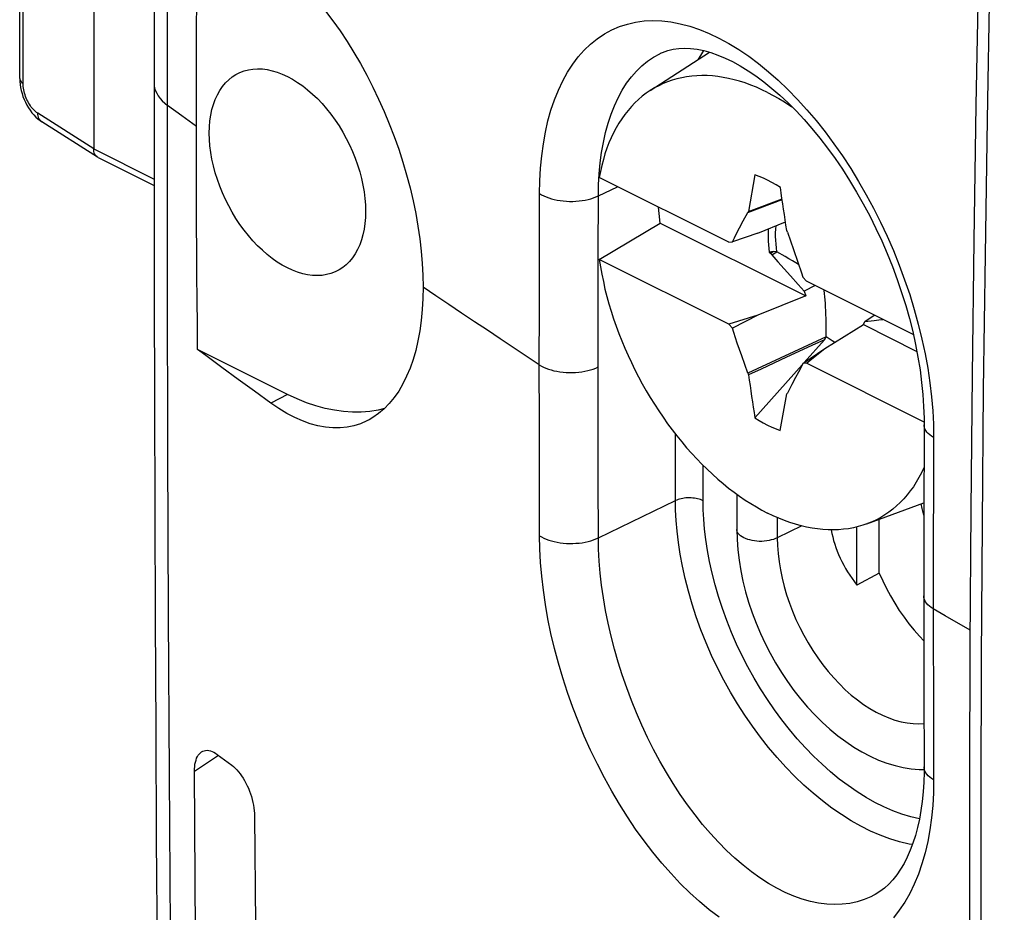
# Model space of a CAD drawing. Units: millimetres. Extents: x -46.7 to 46.5, y -44.7 to 45.3.
# Drawn here: x -46.7 to -34.2, y 8.2 to 19.5 of the extents above; entities that cross this region are included whole.
import ezdxf

# ---------------------------------------------------------------- set-up
doc = ezdxf.new("R2010")
doc.units = ezdxf.units.MM
doc.header["$LTSCALE"] = 16.335
doc.layers.get('0').update_dxf_attribs({"linetype": 'CONTINUOUS'})
for name, color, linetype in [('DRAFT', 7, 'CONTINUOUS'), ('LAYER_217142900', 7, 'CONTINUOUS'), ('RACCORDO', 7, 'CONTINUOUS'), ('TRASH', 7, 'CONTINUOUS')]:
    doc.layers.add(name, color=color, linetype=linetype)

msp = doc.modelspace()

# ---------------------------------------------------------------- linework, layer by layer
at = {"color": 7, "linetype": 'CONTINUOUS'}
for p, q in [((-38.714, 18.59), (-37.963, 19.076)), ((-37.719, 16.669), (-39.36, 17.489)), ((-37.389, 17.522), (-37.47, 17.059)), ((-37.47, 17.059), (-37.045, 17.217)), ((-37.479, 17.047), (-37.044, 17.209)), ((-37.536, 16.941), (-37.479, 17.047)), ((-37.47, 17.059), (-37.479, 17.047)), ((-39.36, 16.45), (-38.587, 16.912)), ((-38.587, 16.912), (-36.743, 15.99)), ((-37.62, 16.781), (-37.583, 16.852)), ((-37.583, 16.852), (-37.536, 16.941)), ((-37.351, 16.786), (-37.002, 16.926)), ((-37.351, 16.786), (-37.674, 16.674)), ((-37.674, 16.674), (-37.647, 16.727)), ((-37.647, 16.727), (-37.62, 16.781)), ((-36.977, 16.797), (-36.986, 16.817)), ((-36.977, 16.797), (-36.901, 16.577)), ((-37.154, 16.552), (-37.207, 16.544)), ((-37.207, 16.544), (-37.19, 16.531)), ((-37.19, 16.531), (-37.175, 16.512)), ((-37.175, 16.512), (-37.109, 16.549)), ((-37.175, 16.512), (-37.096, 16.422)), ((-36.901, 16.577), (-36.845, 16.415)), ((-37.719, 15.63), (-39.36, 16.45)), ((-37.096, 16.422), (-36.938, 16.244)), ((-36.845, 16.415), (-36.799, 16.281)), ((-36.938, 16.244), (-36.841, 16.136)), ((-36.799, 16.281), (-36.781, 16.227)), ((-36.781, 16.227), (-36.736, 16.177)), ((-36.841, 16.136), (-36.763, 16.05)), ((-36.624, 16.121), (-36.763, 16.05)), ((-35.382, 15.5), (-36.736, 16.177)), ((-36.743, 15.99), (-37.351, 15.746)), ((-36.763, 16.05), (-36.743, 15.99)), ((-37.351, 15.746), (-37.719, 15.63)), ((-37.351, 15.746), (-37.674, 15.58)), ((-35.996, 15.666), (-35.876, 15.747)), ((-37.674, 15.58), (-37.719, 15.63)), ((-36.503, 15.322), (-36.015, 15.626)), ((-36.015, 15.626), (-35.996, 15.666)), ((-36.015, 15.626), (-35.337, 15.287)), ((-35.996, 15.666), (-35.956, 15.67)), ((-35.956, 15.67), (-35.917, 15.674)), ((-35.917, 15.674), (-35.878, 15.679)), ((-35.878, 15.679), (-35.819, 15.685)), ((-35.819, 15.685), (-35.766, 15.692)), ((-37.656, 15.526), (-37.674, 15.58)), ((-37.611, 15.392), (-37.656, 15.526)), ((-36.484, 15.472), (-37.479, 15.01)), ((-37.555, 15.229), (-37.611, 15.392)), ((-36.763, 15.146), (-36.506, 15.434)), ((-43.309, 14.742), (-44.447, 15.311)), ((-37.479, 15.01), (-37.555, 15.229)), ((-36.781, 15.133), (-36.503, 15.322)), ((-36.736, 15.138), (-36.503, 15.322)), ((-37.389, 14.446), (-36.791, 15.115)), ((-36.988, 15.212), (-37.309, 15.064)), ((-36.781, 15.133), (-36.808, 15.08)), ((-35.246, 14.393), (-36.736, 15.138)), ((-43.933, 14.933), (-44.139, 15.084)), ((-37.479, 15.01), (-37.47, 14.99)), ((-37.309, 15.064), (-37.47, 14.99)), ((-36.836, 15.026), (-36.873, 14.955)), ((-36.808, 15.08), (-36.836, 15.026)), ((-43.725, 14.782), (-43.933, 14.933)), ((-36.92, 14.866), (-36.977, 14.76)), ((-36.873, 14.955), (-36.92, 14.866)), ((-43.518, 14.631), (-43.725, 14.782)), ((-37.067, 14.285), (-36.986, 14.748)), ((-36.986, 14.748), (-36.977, 14.76)), ((-37.617, 13.478), (-37.617, 13.032)), ((-35.97, 13.102), (-35.248, 13.368)), ((-37.105, 13.184), (-37.105, 12.926)), ((-44.198, 10.184), (-44.014, 10.047)), ((-35.308, 9.993), (-35.246, 9.992))]:
    msp.add_line(p, q, dxfattribs=at)
at = {"color": 250, "linetype": 'CONTINUOUS'}
for p, q in [((-43.309, 14.742), (-43.518, 14.631)), ((-36.793, 13.077), (-37.105, 12.926)), ((-44.486, 9.971), (-44.184, 10.173))]:
    msp.add_line(p, q, dxfattribs=at)
at = {"color": 7, "linetype": 'CONTINUOUS'}
for points in [[(-44.463, 18.134), (-44.462, 18.447), (-44.462, 18.759), (-44.461, 19.072), (-44.459, 19.384), (-44.458, 19.696), (-44.455, 20.008), (-44.453, 20.319), (-44.45, 20.63), (-44.447, 20.94)], [(-42.828, 19.597), (-42.734, 19.474), (-42.643, 19.346), (-42.554, 19.213), (-42.468, 19.074), (-42.384, 18.931), (-42.304, 18.785), (-42.227, 18.635), (-42.154, 18.482), (-42.084, 18.326), (-42.019, 18.167), (-41.957, 18.007), (-41.9, 17.846), (-41.848, 17.684), (-41.8, 17.521), (-41.756, 17.358), (-41.718, 17.195), (-41.684, 17.033), (-41.656, 16.873), (-41.632, 16.714), (-41.614, 16.557), (-41.601, 16.402), (-41.593, 16.251), (-41.59, 16.102)], [(-37.228, 18.567), (-37.299, 18.601), (-37.37, 18.632), (-37.441, 18.66), (-37.512, 18.686), (-37.582, 18.708), (-37.652, 18.727), (-37.721, 18.744), (-37.791, 18.757), (-37.859, 18.767), (-37.927, 18.775), (-37.994, 18.779), (-38.06, 18.78), (-38.125, 18.778), (-38.189, 18.773), (-38.253, 18.765), (-38.315, 18.753), (-38.376, 18.739), (-38.436, 18.722), (-38.494, 18.701), (-38.551, 18.678), (-38.607, 18.652), (-38.661, 18.623), (-38.714, 18.59)], [(-38.714, 18.59), (-38.765, 18.555), (-38.815, 18.517), (-38.863, 18.477), (-38.909, 18.433), (-38.953, 18.387), (-38.995, 18.338), (-39.036, 18.287), (-39.074, 18.233), (-39.111, 18.177), (-39.145, 18.118), (-39.178, 18.056), (-39.208, 17.993), (-39.237, 17.927), (-39.263, 17.859), (-39.287, 17.789), (-39.308, 17.717), (-39.328, 17.643), (-39.345, 17.567), (-39.36, 17.489)], [(-37.228, 18.567), (-37.156, 18.529), (-37.085, 18.49), (-37.015, 18.447), (-36.944, 18.402), (-36.92, 18.385)], [(-44.447, 15.311), (-44.45, 15.625), (-44.453, 15.939), (-44.455, 16.252), (-44.458, 16.566), (-44.459, 16.88), (-44.461, 17.194), (-44.462, 17.507), (-44.462, 17.82), (-44.463, 18.134)], [(-37.066, 17.361), (-37.12, 17.395), (-37.174, 17.426), (-37.228, 17.454), (-37.281, 17.479), (-37.335, 17.502), (-37.389, 17.522)], [(-38.587, 16.912), (-38.603, 17.035), (-38.611, 17.115)], [(-37.219, 16.839), (-37.22, 16.815), (-37.222, 16.771), (-37.222, 16.727), (-37.22, 16.682), (-37.217, 16.637), (-37.213, 16.59), (-37.207, 16.544)], [(-37.719, 16.669), (-37.682, 16.673), (-37.674, 16.674)], [(-37.19, 16.531), (-37.184, 16.535), (-37.178, 16.538), (-37.172, 16.542), (-37.166, 16.545), (-37.16, 16.549), (-37.154, 16.552)], [(-39.36, 16.45), (-39.345, 16.357), (-39.328, 16.264), (-39.308, 16.171), (-39.287, 16.077), (-39.263, 15.983), (-39.237, 15.889), (-39.208, 15.795), (-39.178, 15.701), (-39.145, 15.607), (-39.111, 15.513), (-39.074, 15.42), (-39.036, 15.328), (-38.995, 15.236), (-38.953, 15.145), (-38.909, 15.054), (-38.863, 14.965), (-38.815, 14.876), (-38.765, 14.789), (-38.714, 14.703), (-38.661, 14.618), (-38.607, 14.535), (-38.551, 14.453), (-38.494, 14.372), (-38.436, 14.293), (-38.376, 14.216), (-38.315, 14.141), (-38.253, 14.067), (-38.189, 13.996), (-38.125, 13.926), (-38.06, 13.859), (-37.994, 13.794), (-37.927, 13.731), (-37.859, 13.671), (-37.791, 13.613), (-37.721, 13.557), (-37.652, 13.504), (-37.582, 13.453), (-37.512, 13.405), (-37.441, 13.36), (-37.37, 13.317), (-37.299, 13.277), (-37.228, 13.24)], [(-41.59, 16.102), (-41.593, 15.958), (-41.601, 15.817), (-41.614, 15.68), (-41.632, 15.548), (-41.656, 15.421), (-41.684, 15.3), (-41.718, 15.184), (-41.756, 15.075), (-41.8, 14.972), (-41.848, 14.875), (-41.9, 14.785), (-41.957, 14.703), (-42.019, 14.628), (-42.084, 14.56), (-42.154, 14.501), (-42.227, 14.45), (-42.276, 14.421)], [(-36.506, 15.434), (-36.666, 15.36), (-36.988, 15.212)], [(-44.139, 15.084), (-44.344, 15.235), (-44.447, 15.311)], [(-36.736, 15.138), (-36.774, 15.134), (-36.781, 15.133)], [(-42.08, 14.565), (-42.16, 14.545), (-42.266, 14.527), (-42.374, 14.518), (-42.485, 14.517), (-42.598, 14.525), (-42.714, 14.541), (-42.831, 14.565), (-42.949, 14.597), (-43.068, 14.637), (-43.188, 14.686), (-43.309, 14.742)], [(-42.276, 14.421), (-42.304, 14.407), (-42.384, 14.372), (-42.468, 14.346), (-42.554, 14.328), (-42.643, 14.319), (-42.734, 14.319), (-42.828, 14.328), (-42.923, 14.346), (-43.02, 14.372), (-43.118, 14.407), (-43.217, 14.45), (-43.317, 14.502), (-43.417, 14.563), (-43.518, 14.631)], [(-37.389, 14.446), (-37.335, 14.412), (-37.282, 14.381), (-37.228, 14.353), (-37.174, 14.327), (-37.12, 14.305), (-37.067, 14.285)], [(-35.247, 13.814), (-35.278, 13.75), (-35.31, 13.689), (-35.345, 13.63), (-35.381, 13.574), (-35.42, 13.52), (-35.46, 13.469), (-35.503, 13.42), (-35.547, 13.374), (-35.593, 13.33), (-35.641, 13.289), (-35.69, 13.252), (-35.741, 13.217), (-35.794, 13.184), (-35.848, 13.155), (-35.904, 13.129), (-35.961, 13.106)], [(-35.97, 13.102), (-36.02, 13.085), (-36.08, 13.068), (-36.141, 13.054), (-36.203, 13.042), (-36.266, 13.034), (-36.33, 13.029), (-36.396, 13.027), (-36.462, 13.028), (-36.529, 13.032), (-36.597, 13.039), (-36.665, 13.05), (-36.734, 13.063), (-36.804, 13.079), (-36.874, 13.099), (-36.944, 13.121), (-37.015, 13.147), (-37.085, 13.175), (-37.156, 13.206), (-37.228, 13.24)], [(-37.617, 13.032), (-37.614, 12.904), (-37.604, 12.774), (-37.589, 12.642), (-37.567, 12.51), (-37.54, 12.377), (-37.507, 12.244), (-37.468, 12.111), (-37.423, 11.978), (-37.374, 11.847), (-37.319, 11.717), (-37.259, 11.59), (-37.195, 11.464), (-37.126, 11.342), (-37.053, 11.222), (-36.975, 11.106), (-36.894, 10.994), (-36.809, 10.886), (-36.721, 10.783), (-36.63, 10.684), (-36.535, 10.591), (-36.438, 10.503), (-36.339, 10.421), (-36.238, 10.346), (-36.136, 10.277), (-36.032, 10.215), (-35.927, 10.161), (-35.822, 10.113), (-35.717, 10.074), (-35.613, 10.042), (-35.509, 10.018), (-35.408, 10.002), (-35.308, 9.993)], [(-37.105, 12.926), (-37.102, 12.828), (-37.095, 12.727), (-37.083, 12.624), (-37.066, 12.521), (-37.044, 12.416), (-37.018, 12.311), (-36.987, 12.206), (-36.951, 12.101), (-36.911, 11.997), (-36.868, 11.894), (-36.82, 11.792), (-36.768, 11.692), (-36.712, 11.595), (-36.654, 11.5), (-36.592, 11.407), (-36.527, 11.319), (-36.459, 11.234), (-36.389, 11.153), (-36.317, 11.076), (-36.243, 11.003), (-36.167, 10.936), (-36.09, 10.874), (-36.012, 10.817), (-35.933, 10.765), (-35.853, 10.72), (-35.774, 10.68), (-35.694, 10.646), (-35.615, 10.619), (-35.537, 10.597), (-35.46, 10.583), (-35.384, 10.574), (-35.31, 10.572), (-35.247, 10.576)], [(-44.398, 10.215), (-44.396, 10.216), (-44.38, 10.225), (-44.363, 10.231), (-44.345, 10.235), (-44.326, 10.236), (-44.305, 10.234), (-44.285, 10.229), (-44.263, 10.221), (-44.242, 10.211), (-44.22, 10.199), (-44.198, 10.184)], [(-44.486, 9.971), (-44.486, 10.002), (-44.483, 10.032), (-44.48, 10.06), (-44.474, 10.087), (-44.467, 10.112), (-44.459, 10.135), (-44.449, 10.156), (-44.438, 10.175), (-44.425, 10.191), (-44.411, 10.205), (-44.398, 10.215)], [(-44.014, 10.047), (-43.993, 10.03), (-43.971, 10.01), (-43.95, 9.989), (-43.929, 9.965), (-43.909, 9.939), (-43.889, 9.912), (-43.87, 9.883), (-43.852, 9.852), (-43.835, 9.82), (-43.819, 9.788), (-43.804, 9.755), (-43.79, 9.72), (-43.777, 9.685), (-43.765, 9.649), (-43.755, 9.614), (-43.746, 9.577), (-43.739, 9.541), (-43.733, 9.506), (-43.729, 9.471), (-43.726, 9.438), (-43.725, 9.405)], [(-44.368, -2.103), (-44.385, -0.793), (-44.401, 0.525), (-44.417, 1.852), (-44.431, 3.187), (-44.444, 4.532), (-44.457, 5.882), (-44.468, 7.239), (-44.478, 8.602), (-44.486, 9.971)], [(-43.725, 9.405), (-43.714, 8.03), (-43.702, 6.661), (-43.689, 5.299), (-43.674, 3.944), (-43.657, 2.595), (-43.639, 1.256), (-43.62, -0.073), (-43.6, -1.393)]]:
    msp.add_lwpolyline(points, dxfattribs=at)
at = {"color": 250, "linetype": 'CONTINUOUS'}
for points in [[(-37.105, 12.926), (-37.128, 12.916), (-37.154, 12.906), (-37.181, 12.899), (-37.209, 12.892), (-37.239, 12.887), (-37.27, 12.884), (-37.301, 12.882), (-37.333, 12.882), (-37.364, 12.884), (-37.395, 12.887), (-37.424, 12.892), (-37.453, 12.899), (-37.48, 12.906), (-37.506, 12.916), (-37.529, 12.926), (-37.55, 12.938), (-37.569, 12.95), (-37.584, 12.964), (-37.597, 12.978), (-37.607, 12.993), (-37.613, 13.009), (-37.617, 13.024), (-37.617, 13.032)], [(-34.663, 11.756), (-34.978, 11.939), (-35.129, 12.027)]]:
    msp.add_lwpolyline(points, dxfattribs=at)
at = {"color": 7, "linetype": 'CONTINUOUS'}
for centre, start_param, end_param in [((-408.383, 114.314), -2.068348, -2.067235), ((333.928, -82.507), 1.073245, 1.074357)]:
    msp.add_ellipse(centre, major_axis=(-240.854, 476.098), ratio=0.612956, start_param=start_param, end_param=end_param, dxfattribs=at)
at = {"layer": 'DRAFT', "color": 7, "linetype": 'CONTINUOUS'}
for p, q in [((-35.814, 12.479), (-35.814, 13.16)), ((-36.096, 12.327), (-36.096, 13.064)), ((-35.814, 12.479), (-36.096, 12.327))]:
    msp.add_line(p, q, dxfattribs=at)
for points in [[(-43.93, 18.812), (-43.911, 18.82), (-43.859, 18.84), (-43.804, 18.854), (-43.747, 18.863), (-43.688, 18.866), (-43.627, 18.864), (-43.565, 18.856), (-43.502, 18.842), (-43.438, 18.823), (-43.374, 18.799), (-43.309, 18.769), (-43.244, 18.734), (-43.18, 18.694), (-43.116, 18.649), (-43.053, 18.6), (-42.991, 18.546), (-42.93, 18.488), (-42.871, 18.425), (-42.814, 18.359), (-42.759, 18.29), (-42.706, 18.217), (-42.656, 18.142), (-42.609, 18.064), (-42.565, 17.984), (-42.523, 17.902), (-42.486, 17.819), (-42.452, 17.734), (-42.421, 17.649), (-42.394, 17.563), (-42.372, 17.478), (-42.353, 17.392), (-42.338, 17.308), (-42.327, 17.225), (-42.321, 17.143), (-42.319, 17.062)], [(-44.299, 18.052), (-44.297, 18.131), (-44.29, 18.206), (-44.28, 18.279), (-44.265, 18.349), (-44.246, 18.415), (-44.223, 18.478), (-44.197, 18.537), (-44.166, 18.592), (-44.132, 18.642), (-44.094, 18.687), (-44.053, 18.728), (-44.009, 18.764), (-43.962, 18.795), (-43.93, 18.812)], [(-42.678, 16.307), (-42.706, 16.294), (-42.759, 16.274), (-42.814, 16.259), (-42.871, 16.25), (-42.93, 16.247), (-42.991, 16.25), (-43.053, 16.258), (-43.116, 16.271), (-43.18, 16.29), (-43.244, 16.315), (-43.309, 16.344), (-43.374, 16.379), (-43.438, 16.419), (-43.502, 16.464), (-43.565, 16.514), (-43.627, 16.568), (-43.688, 16.626), (-43.747, 16.688), (-43.804, 16.754), (-43.859, 16.824), (-43.911, 16.896), (-43.962, 16.972), (-44.009, 17.049), (-44.053, 17.129), (-44.094, 17.212), (-44.132, 17.295), (-44.166, 17.379), (-44.197, 17.465), (-44.223, 17.55), (-44.246, 17.636), (-44.265, 17.721), (-44.28, 17.806), (-44.29, 17.889), (-44.297, 17.971), (-44.299, 18.052)], [(-42.319, 17.062), (-42.321, 16.983), (-42.327, 16.907), (-42.338, 16.835), (-42.353, 16.765), (-42.372, 16.698), (-42.394, 16.636), (-42.421, 16.577), (-42.452, 16.522), (-42.486, 16.472), (-42.523, 16.426), (-42.565, 16.385), (-42.609, 16.349), (-42.656, 16.319), (-42.678, 16.307)], [(-35.249, 13.212), (-35.27, 13.299), (-35.282, 13.356)], [(-35.814, 12.479), (-35.77, 12.382), (-35.722, 12.285), (-35.671, 12.191), (-35.617, 12.098), (-35.56, 12.008), (-35.499, 11.921), (-35.437, 11.838), (-35.372, 11.758), (-35.304, 11.681), (-35.249, 11.624)]]:
    msp.add_lwpolyline(points, dxfattribs=at)
msp.add_ellipse((-34.443, 12.978), major_axis=(1.945, -0.618), ratio=0.744725, start_param=-2.769729, end_param=-2.31218, dxfattribs=at)
at = {"layer": 'LAYER_217142900', "color": 250, "linetype": 'CONTINUOUS'}
msp.add_lwpolyline([(-34.229, -8.805), (-34.283, -7.137), (-34.331, -5.467), (-34.373, -3.793), (-34.411, -2.117), (-34.443, -0.437), (-34.469, 1.245), (-34.491, 2.93), (-34.507, 4.618), (-34.517, 6.309), (-34.523, 8.003), (-34.523, 9.699), (-34.517, 11.398), (-34.507, 13.1), (-34.491, 14.805), (-34.469, 16.512), (-34.443, 18.222), (-34.411, 19.935), (-34.373, 21.65), (-34.331, 23.367), (-34.283, 25.088), (-34.229, 26.81)], dxfattribs=at)
at = {"layer": 'LAYER_217142900', "color": 7, "linetype": 'CONTINUOUS'}
for points in [[(-34.557, 20.118), (-34.589, 18.405), (-34.616, 16.693)], [(-34.616, 16.693), (-34.637, 14.985), (-34.653, 13.279), (-34.664, 11.576)], [(-34.664, 11.576), (-34.669, 9.876), (-34.669, 8.178), (-34.664, 6.484), (-34.653, 4.792), (-34.637, 3.102), (-34.616, 1.416), (-34.589, -0.267), (-34.557, -1.948), (-34.52, -3.626), (-34.477, -5.3), (-34.429, -6.972), (-34.376, -8.627)]]:
    msp.add_lwpolyline(points, dxfattribs=at)
at = {"layer": 'RACCORDO', "color": 7, "linetype": 'CONTINUOUS'}
for p, q in [((-46.7, 18.743), (-46.7, 23.487)), ((-45.763, 23.11), (-45.763, 17.852)), ((-38.583, 19.062), (-38.58, 19.063)), ((-46.441, 18.209), (-46.421, 18.196)), ((-45.716, 17.746), (-46.421, 18.196)), ((-45.708, 17.742), (-45.716, 17.746)), ((-45.708, 17.742), (-44.998, 17.387)), ((-35.246, 14.358), (-35.249, 13.148)), ((-35.249, 13.148), (-35.249, 12.19)), ((-35.249, 12.19), (-35.248, 10.982)), ((-35.248, 10.982), (-35.246, 10.025)), ((-35.879, 8.402), (-35.881, 8.401))]:
    msp.add_line(p, q, dxfattribs=at)
at = {"layer": 'RACCORDO', "color": 250, "linetype": 'CONTINUOUS'}
for p, q in [((-46.658, 18.681), (-46.658, 23.426)), ((-37.844, 19.254), (-37.718, 19.186)), ((-44.645, 18.268), (-44.828, 18.403)), ((-36.73, 18.348), (-36.614, 18.21)), ((-45.763, 17.852), (-46.472, 18.303)), ((-44.463, 18.134), (-44.645, 18.268)), ((-45.763, 17.852), (-44.998, 17.469)), ((-39.368, 17.398), (-39.36, 17.537)), ((-39.371, 17.256), (-39.368, 17.398)), ((-39.371, 17.256), (-39.128, 17.373)), ((-40.117, 16.563), (-40.116, 17.286)), ((-39.372, 16.534), (-39.371, 17.256)), ((-40.118, 15.84), (-40.117, 16.563)), ((-39.373, 15.811), (-39.372, 16.534)), ((-40.119, 15.118), (-40.118, 15.84)), ((-39.373, 15.09), (-39.373, 15.811)), ((-40.118, 14.396), (-40.119, 15.118)), ((-39.373, 14.368), (-39.373, 15.09)), ((-40.117, 13.674), (-40.118, 14.396)), ((-39.372, 13.647), (-39.373, 14.368)), ((-38.394, 13.397), (-38.394, 14.24)), ((-35.126, 14.196), (-35.127, 13.714)), ((-38.044, 13.396), (-38.044, 13.844)), ((-40.116, 12.953), (-40.117, 13.674)), ((-39.371, 12.926), (-39.372, 13.647)), ((-35.127, 13.714), (-35.129, 12.75)), ((-39.371, 12.926), (-38.394, 13.397)), ((-35.129, 12.75), (-35.129, 11.786)), ((-35.129, 11.786), (-35.128, 10.824)), ((-35.128, 10.824), (-35.126, 9.862))]:
    msp.add_line(p, q, dxfattribs=at)
at = {"layer": 'RACCORDO', "color": 7, "linetype": 'CONTINUOUS'}
for points in [[(-44.953, 30.904), (-44.961, 29.706), (-44.97, 28.292), (-44.978, 26.885), (-44.984, 25.487), (-44.989, 24.096), (-44.993, 22.714), (-44.996, 21.339), (-44.998, 19.972), (-44.998, 18.683)], [(-34.557, 20.118), (-34.589, 18.405), (-34.616, 16.693)], [(-38.583, 19.062), (-38.559, 19.072), (-38.492, 19.097), (-38.424, 19.114), (-38.353, 19.124), (-38.279, 19.127), (-38.202, 19.124), (-38.12, 19.114), (-38.036, 19.096), (-37.948, 19.072), (-37.858, 19.04), (-37.765, 19.002), (-37.67, 18.956), (-37.573, 18.902), (-37.474, 18.842), (-37.375, 18.775), (-37.274, 18.7), (-37.173, 18.618), (-37.071, 18.53), (-36.969, 18.435), (-36.867, 18.333), (-36.766, 18.225)], [(-46.7, 18.743), (-46.699, 18.704), (-46.695, 18.667)], [(-46.695, 18.667), (-46.69, 18.629), (-46.681, 18.591)], [(-46.681, 18.591), (-46.671, 18.553), (-46.659, 18.515), (-46.644, 18.478), (-46.628, 18.442), (-46.61, 18.406), (-46.59, 18.372), (-46.568, 18.34)], [(-44.998, 18.683), (-44.998, 17.387), (-44.996, 16.021), (-44.993, 14.649), (-44.989, 13.272), (-44.984, 11.889), (-44.978, 10.5), (-44.97, 9.105), (-44.961, 7.704), (-44.952, 6.373)], [(-46.568, 18.34), (-46.545, 18.31), (-46.521, 18.281), (-46.496, 18.255), (-46.469, 18.231), (-46.441, 18.209)], [(-36.766, 18.225), (-36.666, 18.11), (-36.567, 17.989), (-36.469, 17.862), (-36.373, 17.73), (-36.28, 17.593), (-36.189, 17.452), (-36.101, 17.305), (-36.016, 17.155), (-35.934, 17.002), (-35.856, 16.845), (-35.782, 16.686), (-35.712, 16.525), (-35.647, 16.362), (-35.586, 16.198), (-35.53, 16.033), (-35.478, 15.867), (-35.432, 15.702), (-35.39, 15.538), (-35.354, 15.374), (-35.323, 15.212), (-35.297, 15.052), (-35.277, 14.894), (-35.261, 14.74), (-35.251, 14.588), (-35.246, 14.44), (-35.246, 14.359)], [(-45.751, 17.788), (-45.756, 17.802), (-45.76, 17.818), (-45.763, 17.834), (-45.763, 17.852)], [(-45.716, 17.746), (-45.725, 17.754), (-45.735, 17.763), (-45.744, 17.775), (-45.751, 17.788)], [(-34.616, 16.693), (-34.637, 14.985), (-34.653, 13.279), (-34.664, 11.576)], [(-34.664, 11.576), (-34.669, 9.876), (-34.669, 8.178), (-34.664, 6.484), (-34.653, 4.792), (-34.637, 3.102), (-34.616, 1.416), (-34.589, -0.267), (-34.557, -1.948), (-34.52, -3.626), (-34.477, -5.3), (-34.429, -6.972), (-34.376, -8.627)], [(-35.246, 10.025), (-35.246, 9.961), (-35.25, 9.832), (-35.258, 9.708), (-35.27, 9.589), (-35.285, 9.475), (-35.305, 9.364), (-35.328, 9.259), (-35.356, 9.158), (-35.386, 9.061), (-35.421, 8.97), (-35.458, 8.884), (-35.499, 8.803), (-35.543, 8.729), (-35.59, 8.66), (-35.64, 8.597), (-35.693, 8.54), (-35.748, 8.49), (-35.806, 8.446), (-35.867, 8.408), (-35.881, 8.401)]]:
    msp.add_lwpolyline(points, dxfattribs=at)
at = {"layer": 'RACCORDO', "color": 250, "linetype": 'CONTINUOUS'}
for points in [[(-44.828, 18.403), (-44.827, 20.635), (-44.822, 22.798), (-44.814, 24.894), (-44.804, 26.922), (-44.791, 28.882), (-44.778, 30.775)], [(-34.229, -8.805), (-34.283, -7.137), (-34.331, -5.467), (-34.373, -3.793), (-34.411, -2.117), (-34.443, -0.437), (-34.469, 1.245), (-34.491, 2.93), (-34.507, 4.618), (-34.517, 6.309), (-34.523, 8.003), (-34.523, 9.699), (-34.517, 11.398), (-34.507, 13.1), (-34.491, 14.805), (-34.469, 16.512), (-34.443, 18.222), (-34.411, 19.935), (-34.373, 21.65), (-34.331, 23.367), (-34.283, 25.088), (-34.229, 26.81)], [(-40.116, 17.286), (-40.113, 17.449), (-40.104, 17.608), (-40.089, 17.763), (-40.068, 17.915), (-40.042, 18.063), (-40.009, 18.205), (-39.971, 18.342), (-39.927, 18.473), (-39.877, 18.597), (-39.822, 18.713), (-39.761, 18.823), (-39.696, 18.924), (-39.625, 19.017), (-39.549, 19.103), (-39.469, 19.179), (-39.385, 19.247), (-39.295, 19.307), (-39.202, 19.358), (-39.105, 19.4), (-39.004, 19.432), (-38.899, 19.456), (-38.792, 19.471), (-38.681, 19.476), (-38.568, 19.472), (-38.452, 19.459), (-38.333, 19.436), (-38.213, 19.404), (-38.091, 19.363), (-37.968, 19.313), (-37.844, 19.254)], [(-38.103, 18.986), (-38.075, 19.036), (-38.035, 19.096)], [(-37.718, 19.186), (-37.593, 19.109), (-37.467, 19.024), (-37.342, 18.931), (-37.217, 18.829), (-37.093, 18.72), (-36.97, 18.603), (-36.849, 18.479), (-36.73, 18.348)], [(-39.36, 17.537), (-39.348, 17.673), (-39.33, 17.805), (-39.308, 17.934), (-39.28, 18.057), (-39.247, 18.176), (-39.21, 18.29), (-39.168, 18.398), (-39.12, 18.499), (-39.069, 18.594), (-39.013, 18.682), (-38.952, 18.763), (-38.888, 18.837), (-38.82, 18.903), (-38.748, 18.962), (-38.672, 19.014), (-38.592, 19.057), (-38.583, 19.062)], [(-46.7, 18.743), (-46.7, 18.736), (-46.697, 18.725), (-46.691, 18.713), (-46.683, 18.702), (-46.672, 18.691), (-46.658, 18.681)], [(-46.472, 18.303), (-46.486, 18.313), (-46.499, 18.324), (-46.513, 18.336), (-46.527, 18.35), (-46.54, 18.365), (-46.553, 18.381), (-46.565, 18.398), (-46.577, 18.416), (-46.588, 18.434), (-46.599, 18.454), (-46.609, 18.474), (-46.618, 18.495), (-46.626, 18.516), (-46.633, 18.537), (-46.64, 18.559), (-46.645, 18.58), (-46.65, 18.601), (-46.653, 18.622), (-46.656, 18.642), (-46.657, 18.662), (-46.658, 18.681)], [(-44.998, 18.683), (-44.997, 18.654), (-44.991, 18.62), (-44.98, 18.587), (-44.965, 18.555), (-44.946, 18.523), (-44.922, 18.491), (-44.895, 18.461), (-44.863, 18.432), (-44.828, 18.403)], [(-44.778, 6.094), (-44.791, 7.975), (-44.804, 9.924), (-44.814, 11.942), (-44.822, 14.028), (-44.827, 16.182), (-44.828, 18.403)], [(-46.421, 18.196), (-46.432, 18.203), (-46.442, 18.214), (-46.451, 18.225), (-46.458, 18.238), (-46.464, 18.253), (-46.468, 18.269), (-46.471, 18.285), (-46.472, 18.303)], [(-36.614, 18.21), (-36.499, 18.067), (-36.388, 17.917), (-36.28, 17.763), (-36.175, 17.603), (-36.075, 17.439), (-35.978, 17.271), (-35.885, 17.099), (-35.797, 16.923), (-35.713, 16.745), (-35.634, 16.563), (-35.56, 16.38), (-35.492, 16.194), (-35.428, 16.007), (-35.37, 15.819), (-35.319, 15.632), (-35.273, 15.444), (-35.233, 15.257), (-35.199, 15.073), (-35.172, 14.89), (-35.151, 14.711), (-35.136, 14.536), (-35.128, 14.364), (-35.126, 14.196)], [(-40.116, 17.286), (-40.09, 17.27), (-40.062, 17.256), (-40.032, 17.243), (-40, 17.231), (-39.966, 17.22), (-39.93, 17.211), (-39.893, 17.203), (-39.855, 17.196), (-39.816, 17.192), (-39.776, 17.188), (-39.736, 17.187), (-39.696, 17.187), (-39.656, 17.189), (-39.616, 17.192), (-39.577, 17.197), (-39.539, 17.203), (-39.502, 17.211), (-39.467, 17.22), (-39.433, 17.231), (-39.401, 17.243), (-39.371, 17.256)], [(-40.119, 15.118), (-40.284, 15.227), (-40.449, 15.336), (-40.613, 15.445), (-40.777, 15.554), (-40.941, 15.663), (-41.104, 15.773), (-41.266, 15.883), (-41.429, 15.992), (-41.59, 16.102)], [(-40.119, 15.118), (-40.093, 15.102), (-40.065, 15.088), (-40.035, 15.075), (-40.003, 15.063), (-39.968, 15.052), (-39.933, 15.043), (-39.896, 15.035), (-39.858, 15.029), (-39.818, 15.024), (-39.779, 15.021), (-39.739, 15.02), (-39.699, 15.02), (-39.659, 15.021), (-39.619, 15.025), (-39.58, 15.03), (-39.542, 15.036), (-39.505, 15.044), (-39.469, 15.053), (-39.436, 15.064), (-39.403, 15.076), (-39.373, 15.09)], [(-35.126, 14.196), (-35.151, 14.212), (-35.173, 14.229), (-35.193, 14.247), (-35.21, 14.266), (-35.224, 14.285), (-35.234, 14.305), (-35.241, 14.325), (-35.245, 14.345), (-35.246, 14.358)], [(-38.044, 13.396), (-38.06, 13.403), (-38.077, 13.41), (-38.095, 13.415), (-38.114, 13.42), (-38.134, 13.425), (-38.155, 13.428), (-38.176, 13.43), (-38.197, 13.432), (-38.219, 13.432), (-38.24, 13.432), (-38.262, 13.431), (-38.283, 13.428), (-38.303, 13.425), (-38.323, 13.421), (-38.343, 13.416), (-38.361, 13.411), (-38.378, 13.404), (-38.394, 13.397)], [(-35.394, 9.041), (-35.436, 9.048), (-35.556, 9.078), (-35.678, 9.115), (-35.8, 9.161), (-35.923, 9.214), (-36.046, 9.275), (-36.168, 9.344), (-36.291, 9.421), (-36.412, 9.504), (-36.533, 9.595), (-36.652, 9.692), (-36.769, 9.796), (-36.884, 9.906), (-36.997, 10.022), (-37.108, 10.144), (-37.215, 10.271), (-37.319, 10.403), (-37.419, 10.54), (-37.516, 10.681), (-37.609, 10.825), (-37.697, 10.974), (-37.781, 11.125), (-37.861, 11.28), (-37.936, 11.438), (-38.007, 11.598), (-38.072, 11.761), (-38.131, 11.924), (-38.184, 12.087), (-38.231, 12.249), (-38.273, 12.41), (-38.307, 12.567), (-38.336, 12.72), (-38.358, 12.869), (-38.375, 13.011), (-38.386, 13.146), (-38.392, 13.275), (-38.394, 13.397)], [(-35.305, 9.366), (-35.414, 9.393), (-35.527, 9.428), (-35.64, 9.47), (-35.754, 9.52), (-35.868, 9.577), (-35.981, 9.64), (-36.095, 9.711), (-36.207, 9.789), (-36.319, 9.872), (-36.429, 9.963), (-36.538, 10.059), (-36.645, 10.161), (-36.749, 10.269), (-36.852, 10.382), (-36.951, 10.5), (-37.047, 10.622), (-37.141, 10.748), (-37.23, 10.879), (-37.316, 11.013), (-37.398, 11.15), (-37.476, 11.291), (-37.55, 11.434), (-37.62, 11.581), (-37.685, 11.729), (-37.745, 11.879), (-37.8, 12.031), (-37.849, 12.182), (-37.893, 12.332), (-37.931, 12.481), (-37.963, 12.627), (-37.989, 12.768), (-38.01, 12.906), (-38.026, 13.038), (-38.037, 13.163), (-38.043, 13.282), (-38.044, 13.396)], [(-37.843, 8.121), (-37.967, 8.216), (-38.091, 8.32), (-38.213, 8.43), (-38.333, 8.549), (-38.451, 8.674), (-38.567, 8.806), (-38.68, 8.944), (-38.791, 9.089), (-38.899, 9.239), (-39.003, 9.394), (-39.104, 9.555), (-39.201, 9.719), (-39.295, 9.888), (-39.384, 10.061), (-39.469, 10.237), (-39.549, 10.416), (-39.624, 10.597), (-39.695, 10.78), (-39.761, 10.966), (-39.822, 11.153), (-39.877, 11.34), (-39.927, 11.527), (-39.971, 11.714), (-40.009, 11.899), (-40.042, 12.083), (-40.068, 12.264), (-40.089, 12.442), (-40.104, 12.616), (-40.113, 12.786), (-40.116, 12.953)], [(-40.116, 12.953), (-40.09, 12.937), (-40.062, 12.923), (-40.032, 12.91), (-40, 12.898), (-39.966, 12.887), (-39.93, 12.878), (-39.893, 12.87), (-39.855, 12.864), (-39.816, 12.859), (-39.776, 12.856), (-39.736, 12.855), (-39.696, 12.855), (-39.656, 12.857), (-39.616, 12.86), (-39.577, 12.865), (-39.539, 12.872), (-39.502, 12.88), (-39.467, 12.889), (-39.433, 12.9), (-39.401, 12.912), (-39.371, 12.926)], [(-35.881, 8.401), (-35.918, 8.382), (-36.004, 8.346), (-36.094, 8.318), (-36.186, 8.298), (-36.282, 8.286), (-36.379, 8.282), (-36.479, 8.287), (-36.581, 8.3), (-36.685, 8.322), (-36.79, 8.351), (-36.896, 8.389), (-37.003, 8.435), (-37.11, 8.489), (-37.217, 8.55), (-37.325, 8.62), (-37.432, 8.696), (-37.538, 8.78), (-37.644, 8.871), (-37.748, 8.969), (-37.851, 9.073), (-37.951, 9.183), (-38.05, 9.298), (-38.147, 9.42), (-38.241, 9.546), (-38.333, 9.678), (-38.422, 9.814), (-38.509, 9.955), (-38.591, 10.099), (-38.671, 10.247), (-38.747, 10.399), (-38.819, 10.553), (-38.888, 10.709), (-38.952, 10.868), (-39.012, 11.028), (-39.068, 11.19), (-39.12, 11.354), (-39.167, 11.517), (-39.209, 11.681), (-39.247, 11.844), (-39.28, 12.006), (-39.307, 12.167), (-39.33, 12.325), (-39.348, 12.48), (-39.36, 12.632), (-39.368, 12.781), (-39.371, 12.926)], [(-35.129, 12.027), (-35.155, 12.043), (-35.177, 12.06), (-35.197, 12.078), (-35.214, 12.097), (-35.227, 12.116), (-35.238, 12.136), (-35.245, 12.156), (-35.249, 12.177), (-35.249, 12.19)], [(-35.126, 9.862), (-35.151, 9.878), (-35.173, 9.895), (-35.193, 9.913), (-35.21, 9.932), (-35.224, 9.952), (-35.234, 9.972), (-35.241, 9.992), (-35.245, 10.012), (-35.246, 10.025)], [(-35.126, 9.862), (-35.128, 9.698), (-35.136, 9.538), (-35.151, 9.382), (-35.172, 9.229), (-35.199, 9.08), (-35.233, 8.937), (-35.272, 8.799), (-35.318, 8.667), (-35.37, 8.542), (-35.428, 8.424), (-35.491, 8.313), (-35.56, 8.211), (-35.634, 8.116)]]:
    msp.add_lwpolyline(points, dxfattribs=at)
at = {"layer": 'TRASH', "color": 7, "linetype": 'CONTINUOUS'}
for p, q in [((-37.109, 16.549), (-37.154, 16.552)), ((-36.506, 15.434), (-36.484, 15.472))]:
    msp.add_line(p, q, dxfattribs=at)
for points in [[(-37.109, 16.549), (-37.116, 16.598), (-37.121, 16.647), (-37.125, 16.695), (-37.127, 16.742), (-37.127, 16.788), (-37.125, 16.833), (-37.121, 16.878)], [(-36.835, 16.386), (-36.868, 16.407), (-36.912, 16.434), (-36.957, 16.461), (-37.006, 16.49), (-37.109, 16.549)], [(-36.484, 15.472), (-36.485, 15.533), (-36.485, 15.592), (-36.486, 15.648), (-36.487, 15.702), (-36.489, 15.753), (-36.491, 15.802), (-36.494, 15.85), (-36.496, 15.895), (-36.5, 15.938), (-36.503, 15.98), (-36.507, 16.02), (-36.512, 16.059), (-36.513, 16.066)], [(-36.378, 15.4), (-36.41, 15.42), (-36.447, 15.445), (-36.484, 15.472)]]:
    msp.add_lwpolyline(points, dxfattribs=at)

doc.saveas('drawing.dxf')
